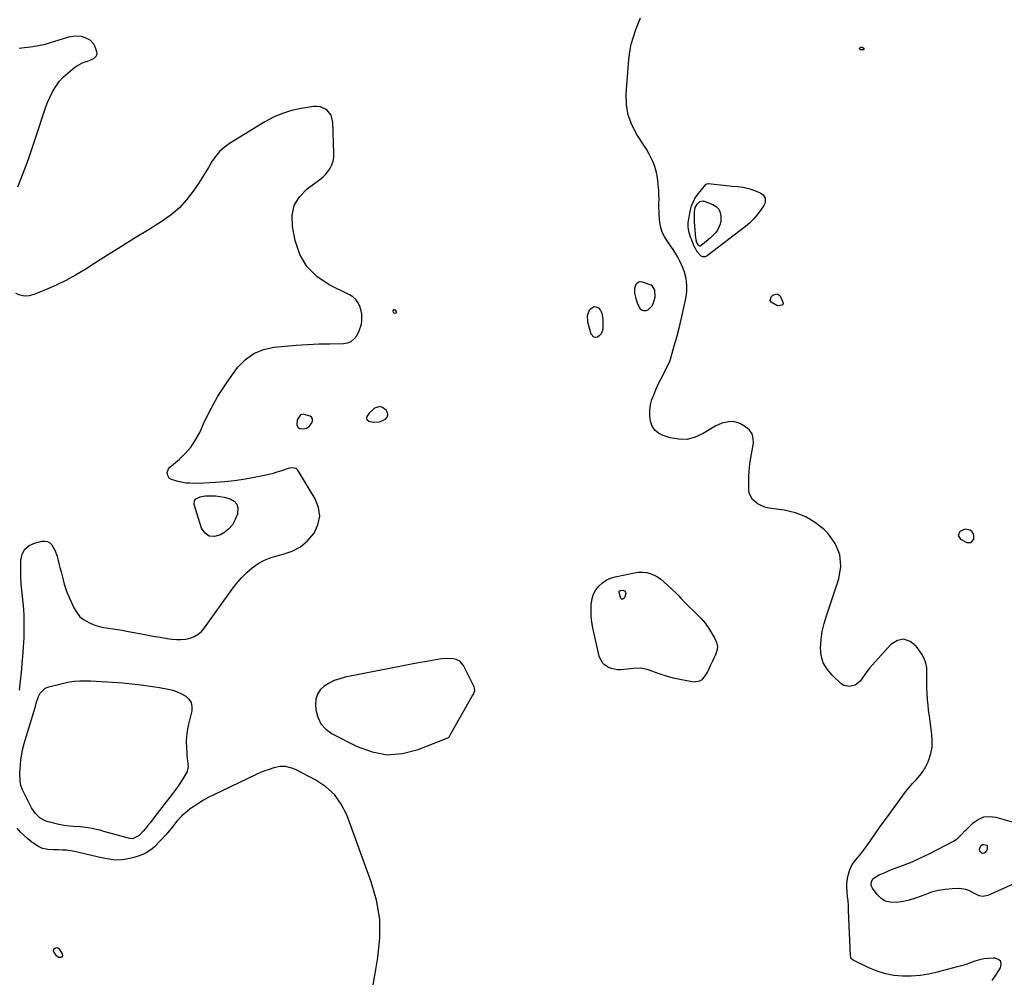
# Model space of a CAD drawing. Units: inches. Extents: x 1884696 to 1889458, y 400982 to 406269.
# Drawn here: x 1888069 to 1888724, y 404006 to 404643 of the extents above; entities that cross this region are included whole.
import ezdxf

# ---------------------------------------------------------------- set-up
doc = ezdxf.new("R2010")
doc.units = ezdxf.units.IN
doc.header["$MEASUREMENT"] = 0
doc.layers.add('1', color=7, linetype='Continuous')
doc.layers.add('7', color=7, linetype='Continuous')

msp = doc.modelspace()

# ---------------------------------------------------------------- linework, layer by layer
at = {"layer": '1', "color": 18}
for points in [[(1888489.68, 404465.39, 1632), (1888488.64, 404465.98, 1632), (1888483, 404468.1, 1632), (1888481.68, 404468.27, 1632), (1888480.48, 404468.12, 1632), (1888479.46, 404467.49, 1632), (1888478.55, 404466.52, 1632), (1888477.55, 404463.77, 1632), (1888477.6, 404460.84, 1632), (1888478.21, 404458.11, 1632), (1888479.32, 404454.36, 1632), (1888481.12, 404450.65, 1632), (1888482.23, 404449.69, 1632), (1888483.65, 404449.28, 1632), (1888485.26, 404449.23, 1632), (1888486.87, 404449.85, 1632), (1888489.24, 404452.02, 1632), (1888490, 404453.57, 1632), (1888491.25, 404458.06, 1632), (1888491.17, 404462.85, 1632), (1888489.68, 404465.39, 1632)], [(1888317.15, 404447.79, 1632), (1888318.08, 404447.46, 1632), (1888319.09, 404447.65, 1632), (1888319.26, 404447.8, 1632), (1888319.33, 404448.03, 1632), (1888319.33, 404448.29, 1632), (1888319.04, 404448.89, 1632), (1888318.56, 404449.34, 1632), (1888318.12, 404449.63, 1632), (1888317.38, 404449.69, 1632), (1888316.92, 404449.1, 1632), (1888316.86, 404448.73, 1632), (1888317.15, 404447.79, 1632)], [(1888308.01, 404375.15, 1632), (1888311.92, 404376.89, 1632), (1888313.01, 404378.29, 1632), (1888313.56, 404379.74, 1632), (1888313.3, 404381.27, 1632), (1888312.5, 404382.85, 1632), (1888310.05, 404384.74, 1632), (1888308.31, 404385.29, 1632), (1888304.66, 404384.19, 1632), (1888301.11, 404381.05, 1632), (1888299.5, 404378.67, 1632), (1888299.32, 404377.63, 1632), (1888299.46, 404376.74, 1632), (1888300.99, 404375.57, 1632), (1888303.73, 404375.07, 1632), (1888308.01, 404375.15, 1632)], [(1888253.86, 404371.2, 1632), (1888254.72, 404370.69, 1632), (1888257.25, 404370.47, 1632), (1888259.34, 404370.9, 1632), (1888261.16, 404372.01, 1632), (1888263.11, 404374.78, 1632), (1888263.46, 404376.07, 1632), (1888263.42, 404377.23, 1632), (1888262.79, 404378.21, 1632), (1888261.77, 404379.06, 1632), (1888257.14, 404380.3, 1632), (1888255.35, 404379.84, 1632), (1888253.32, 404376.44, 1632), (1888253.12, 404373.19, 1632), (1888253.86, 404371.2, 1632)], [(1888701.49, 404294.93, 1634), (1888703.28, 404297.13, 1634), (1888703.38, 404299.13, 1634), (1888703.04, 404300.68, 1634), (1888702.12, 404301.98, 1634), (1888700.83, 404303.11, 1634), (1888697.54, 404303.83, 1634), (1888694.42, 404302.59, 1634), (1888693.91, 404302.18, 1634), (1888692.81, 404299.58, 1634), (1888694.38, 404297.24, 1634), (1888698.65, 404295, 1634), (1888701.49, 404294.93, 1634)], [(1888370.5, 404194.21, 1632), (1888371.32, 404196.59, 1632), (1888371.23, 404198.16, 1632), (1888370.96, 404198.93, 1632), (1888363.95, 404213.24, 1632), (1888361.32, 404216.03, 1632), (1888358.91, 404217.13, 1632), (1888356.93, 404217.52, 1632), (1888352.45, 404217.73, 1632), (1888349.48, 404217.54, 1632), (1888348, 404217.33, 1632), (1888339.58, 404215.86, 1632), (1888333.9, 404214.85, 1632), (1888328.22, 404213.81, 1632), (1888322.55, 404212.73, 1632), (1888316.88, 404211.63, 1632), (1888285.22, 404205.35, 1632), (1888281.51, 404204.37, 1632), (1888277.91, 404203.1, 1632), (1888274.5, 404201.4, 1632), (1888271.21, 404199.41, 1632), (1888268.63, 404196.9, 1632), (1888266.7, 404194.09, 1632), (1888265.74, 404190.82, 1632), (1888265.44, 404187.23, 1632), (1888265.7, 404183.91, 1632), (1888266.92, 404178.9, 1632), (1888268.98, 404174.44, 1632), (1888272.3, 404170.82, 1632), (1888276.46, 404167.77, 1632), (1888293.05, 404159.25, 1632), (1888303.05, 404155.68, 1632), (1888313.13, 404153.86, 1632), (1888323.34, 404154.67, 1632), (1888333.64, 404157.23, 1632), (1888353.45, 404165.02, 1632), (1888353.88, 404165.25, 1632), (1888354.56, 404165.9, 1632), (1888355.49, 404167.68, 1632), (1888355.74, 404168.12, 1632), (1888369.73, 404192.69, 1632), (1888370.5, 404194.21, 1632)]]:
    msp.add_polyline3d(points, dxfattribs=at)
at = {"layer": '7', "color": 18}
for points in [[(1888715.42, 404003.78, 1634), (1888717.93, 404007.3, 1634), (1888721.04, 404012.07, 1634), (1888721.51, 404014.42, 1634), (1888721.22, 404016.35, 1634), (1888719.77, 404017.66, 1634), (1888717.55, 404018.56, 1634), (1888716.09, 404018.57, 1634), (1888713.01, 404018.42, 1634), (1888709.98, 404018.05, 1634), (1888707, 404017.36, 1634), (1888704.05, 404016.45, 1634), (1888701.13, 404015.42, 1634), (1888698.18, 404014.44, 1634), (1888695.21, 404013.55, 1634), (1888692.22, 404012.71, 1634), (1888678.99, 404009.2, 1634), (1888673.29, 404007.96, 1634), (1888667.55, 404007.05, 1634), (1888661.74, 404006.64, 1634), (1888655.91, 404006.58, 1634), (1888650.13, 404007.13, 1634), (1888644.46, 404008.15, 1634), (1888638.97, 404009.87, 1634), (1888633.58, 404012.05, 1634), (1888622.98, 404017.15, 1634), (1888621.77, 404018.38, 1634), (1888621.34, 404020.13, 1634), (1888620.05, 404050.55, 1634), (1888619.88, 404053.57, 1634), (1888619.66, 404056.58, 1634), (1888619.35, 404059.59, 1634), (1888618.99, 404062.59, 1634), (1888618.78, 404065.57, 1634), (1888618.83, 404068.52, 1634), (1888619.27, 404071.45, 1634), (1888619.97, 404074.35, 1634), (1888620.88, 404077.28, 1634), (1888622.44, 404080.82, 1634), (1888624.75, 404083.91, 1634), (1888627.35, 404086.87, 1634), (1888629.73, 404090, 1634), (1888634.27, 404096.43, 1634), (1888637.68, 404101.25, 1634), (1888641.11, 404106.06, 1634), (1888644.55, 404110.86, 1634), (1888648, 404115.65, 1634), (1888655.6, 404126.15, 1634), (1888657.8, 404129.05, 1634), (1888660.09, 404131.88, 1634), (1888662.5, 404134.59, 1634), (1888665.01, 404137.24, 1634), (1888667.39, 404139.95, 1634), (1888669.53, 404142.82, 1634), (1888671.31, 404145.92, 1634), (1888672.85, 404149.19, 1634), (1888673.39, 404150.54, 1634), (1888674.67, 404154.64, 1634), (1888675.5, 404158.8, 1634), (1888675.69, 404163.04, 1634), (1888675.43, 404167.33, 1634), (1888673.73, 404179.6, 1634), (1888673.26, 404183.25, 1634), (1888672.85, 404186.91, 1634), (1888672.51, 404190.58, 1634), (1888672.19, 404194.87, 1634), (1888672.03, 404198.24, 1634), (1888671.95, 404201.62, 1634), (1888671.99, 404204.99, 1634), (1888672.12, 404208.36, 1634), (1888671.96, 404211.63, 1634), (1888671.4, 404214.79, 1634), (1888670.22, 404217.78, 1634), (1888668.62, 404220.64, 1634), (1888664.85, 404226.06, 1634), (1888660.87, 404229.14, 1634), (1888656.79, 404230.61, 1634), (1888652.55, 404229.68, 1634), (1888648.21, 404227.15, 1634), (1888635.66, 404213.38, 1634), (1888633.95, 404211.4, 1634), (1888632.33, 404209.36, 1634), (1888630.81, 404207.24, 1634), (1888629.37, 404205.07, 1634), (1888627.6, 404202.65, 1634), (1888624.39, 404200.19, 1634), (1888620.49, 404199.12, 1634), (1888616.83, 404199.95, 1634), (1888615.16, 404201.05, 1634), (1888609, 404206.73, 1634), (1888605.69, 404210.71, 1634), (1888603.17, 404215.03, 1634), (1888601.86, 404219.86, 1634), (1888601.35, 404225.01, 1634), (1888601.78, 404230.42, 1634), (1888602.51, 404235.77, 1634), (1888603.72, 404241.04, 1634), (1888605.23, 404246.24, 1634), (1888613.53, 404270.71, 1634), (1888614.78, 404279.1, 1634), (1888614.25, 404287.05, 1634), (1888611.07, 404294.36, 1634), (1888606.11, 404301.24, 1634), (1888603.98, 404303.29, 1634), (1888598.01, 404308.03, 1634), (1888591.63, 404311.94, 1634), (1888584.63, 404314.58, 1634), (1888577.23, 404316.38, 1634), (1888566.85, 404317.89, 1634), (1888564.38, 404318.45, 1634), (1888559.81, 404320.42, 1634), (1888556.03, 404323.61, 1634), (1888553.97, 404327.79, 1634), (1888553.6, 404330.21, 1634), (1888553.55, 404333.86, 1634), (1888553.62, 404338.25, 1634), (1888553.84, 404342.63, 1634), (1888554.32, 404346.99, 1634), (1888554.96, 404351.34, 1634), (1888556.65, 404360.9, 1634), (1888556.59, 404364.22, 1634), (1888555.82, 404367.22, 1634), (1888554.01, 404369.73, 1634), (1888551.5, 404371.92, 1634), (1888548.09, 404373.88, 1634), (1888546.54, 404374.59, 1634), (1888543.27, 404375.34, 1634), (1888540.25, 404375.28, 1634), (1888535.63, 404374.38, 1634), (1888531.37, 404372.38, 1634), (1888523.36, 404367.36, 1634), (1888518.06, 404364.96, 1634), (1888512.63, 404363.53, 1634), (1888507.02, 404363.56, 1634), (1888501.29, 404364.56, 1634), (1888496.73, 404366.01, 1634), (1888493.68, 404367.59, 1634), (1888491.15, 404369.63, 1634), (1888489.43, 404372.39, 1634), (1888488.23, 404375.61, 1634), (1888487.83, 404379.26, 1634), (1888487.8, 404382.88, 1634), (1888488.34, 404386.47, 1634), (1888489.24, 404390.03, 1634), (1888490.58, 404393.68, 1634), (1888491.99, 404397.18, 1634), (1888493.58, 404400.61, 1634), (1888495.29, 404403.98, 1634), (1888499.89, 404412.58, 1634), (1888501.25, 404415.91, 1634), (1888504.1, 404425.77, 1634), (1888505.72, 404431.58, 1634), (1888507.27, 404437.41, 1634), (1888508.7, 404443.27, 1634), (1888510.06, 404449.15, 1634), (1888511.82, 404457.15, 1634), (1888512.47, 404461.55, 1634), (1888512.5, 404465.99, 1634), (1888511.94, 404470.4, 1634), (1888510.85, 404474.71, 1634), (1888509.97, 404477.23, 1634), (1888508.08, 404481.58, 1634), (1888506.39, 404484.74, 1634), (1888504.89, 404487.31, 1634), (1888503.31, 404489.84, 1634), (1888501.64, 404492.31, 1634), (1888499.34, 404495.46, 1634), (1888497.54, 404498.32, 1634), (1888496.08, 404501.31, 1634), (1888495.12, 404504.5, 1634), (1888494.49, 404507.83, 1634), (1888494.06, 404512.53, 1634), (1888493.91, 404515.21, 1634), (1888493.87, 404517.9, 1634), (1888493.9, 404520.59, 1634), (1888493.94, 404523.28, 1634), (1888493.9, 404525.96, 1634), (1888493.77, 404528.65, 1634), (1888493.58, 404531.33, 1634), (1888493.18, 404535.64, 1634), (1888492.72, 404538.81, 1634), (1888492.07, 404541.93, 1634), (1888491.11, 404544.97, 1634), (1888489.95, 404547.95, 1634), (1888488.54, 404550.92, 1634), (1888487.09, 404553.72, 1634), (1888485.51, 404556.44, 1634), (1888483.84, 404559.1, 1634), (1888479.13, 404566.22, 1634), (1888475.79, 404572.6, 1634), (1888473.35, 404579.22, 1634), (1888472.28, 404586.18, 1634), (1888472.12, 404593.39, 1634), (1888473.92, 404616.15, 1634), (1888474.55, 404621.23, 1634), (1888475.47, 404626.23, 1634), (1888476.84, 404631.13, 1634), (1888478.49, 404635.97, 1634), (1888481.61, 404643.9, 1634)], [(1888067.36, 404531.49, 1632), (1888070.97, 404540.64, 1632), (1888074.43, 404549.85, 1632), (1888077.66, 404559.14, 1632), (1888080.75, 404568.48, 1632), (1888084.18, 404579.3, 1632), (1888085.54, 404583.24, 1632), (1888087.03, 404587.12, 1632), (1888088.71, 404590.93, 1632), (1888090.51, 404594.68, 1632), (1888092.63, 404598.22, 1632), (1888095.01, 404601.54, 1632), (1888097.8, 404604.53, 1632), (1888100.86, 404607.29, 1632), (1888105.23, 404610.76, 1632), (1888107.04, 404612.04, 1632), (1888110.94, 404614.07, 1632), (1888115.12, 404615.45, 1632), (1888118.11, 404616.93, 1632), (1888119.63, 404618.45, 1632), (1888120.04, 404619.33, 1632), (1888120.12, 404620.29, 1632), (1888119.98, 404621.32, 1632), (1888118.91, 404624.59, 1632), (1888118.09, 404626.28, 1632), (1888115.63, 404628.91, 1632), (1888111.86, 404630.73, 1632), (1888109.76, 404631.37, 1632), (1888105.5, 404631.74, 1632), (1888101.15, 404630.97, 1632), (1888096.85, 404629.75, 1632), (1888094.73, 404629.05, 1632), (1888091.86, 404628.04, 1632), (1888088.29, 404626.91, 1632), (1888084.68, 404625.94, 1632), (1888081.01, 404625.21, 1632), (1888077.31, 404624.63, 1632), (1888068.29, 404623.53, 1632)], [(1888630.2, 404622.88, 1636), (1888629.93, 404622.63, 1636), (1888629.48, 404622.47, 1636), (1888628.04, 404622.63, 1636), (1888627.62, 404622.85, 1636), (1888627.37, 404623.14, 1636), (1888627.36, 404623.52, 1636), (1888627.52, 404623.96, 1636), (1888628.05, 404624.31, 1636), (1888628.59, 404624.46, 1636), (1888629.14, 404624.35, 1636), (1888630.05, 404623.69, 1636), (1888630.21, 404623.24, 1636), (1888630.2, 404622.88, 1636)], [(1888068.62, 404196.83, 1632), (1888069.23, 404202.8, 1632), (1888069.62, 404206.8, 1632), (1888070, 404210.81, 1632), (1888070.36, 404214.82, 1632), (1888070.7, 404218.83, 1632), (1888071.23, 404225.3, 1632), (1888071.46, 404228.39, 1632), (1888071.57, 404231.49, 1632), (1888071.66, 404242.05, 1632), (1888071.6, 404246.3, 1632), (1888071.4, 404250.55, 1632), (1888071.02, 404254.78, 1632), (1888070.5, 404259, 1632), (1888069.99, 404263.22, 1632), (1888069.61, 404267.45, 1632), (1888069.42, 404271.7, 1632), (1888069.37, 404275.95, 1632), (1888069.44, 404283.24, 1632), (1888070.34, 404287.19, 1632), (1888072.03, 404290.5, 1632), (1888074.9, 404292.87, 1632), (1888078.55, 404294.62, 1632), (1888083.46, 404295.78, 1632), (1888085.36, 404295.86, 1632), (1888087.11, 404295.55, 1632), (1888088.65, 404294.65, 1632), (1888090.03, 404293.35, 1632), (1888092.14, 404289.78, 1632), (1888093.54, 404285.88, 1632), (1888094.79, 404280.96, 1632), (1888095.48, 404278.23, 1632), (1888096.17, 404275.5, 1632), (1888096.86, 404272.77, 1632), (1888097.54, 404270.04, 1632), (1888098.29, 404267.33, 1632), (1888099.13, 404264.65, 1632), (1888100.11, 404262.02, 1632), (1888101.19, 404259.43, 1632), (1888104.75, 404251.45, 1632), (1888106.58, 404248.35, 1632), (1888108.78, 404245.62, 1632), (1888111.54, 404243.46, 1632), (1888114.67, 404241.68, 1632), (1888118.75, 404240.07, 1632), (1888121.66, 404239.15, 1632), (1888124.63, 404238.47, 1632), (1888127.65, 404237.96, 1632), (1888130.7, 404237.54, 1632), (1888133.74, 404237.09, 1632), (1888136.77, 404236.58, 1632), (1888139.8, 404236.05, 1632), (1888148.36, 404234.45, 1632), (1888152.95, 404233.61, 1632), (1888157.55, 404232.78, 1632), (1888162.15, 404231.98, 1632), (1888166.75, 404231.21, 1632), (1888169.79, 404230.7, 1632), (1888172.87, 404230.4, 1632), (1888175.93, 404230.36, 1632), (1888178.97, 404230.72, 1632), (1888182, 404231.35, 1632), (1888184.82, 404232.47, 1632), (1888187.41, 404233.91, 1632), (1888189.65, 404235.86, 1632), (1888191.66, 404238.14, 1632), (1888210, 404263.98, 1632), (1888213, 404267.85, 1632), (1888216.18, 404271.53, 1632), (1888219.66, 404274.94, 1632), (1888223.34, 404278.16, 1632), (1888227.31, 404280.93, 1632), (1888231.48, 404283.29, 1632), (1888235.94, 404285.05, 1632), (1888240.58, 404286.41, 1632), (1888243.93, 404287.13, 1632), (1888249.95, 404289.19, 1632), (1888255.45, 404292.03, 1632), (1888260.16, 404296.05, 1632), (1888264.34, 404300.86, 1632), (1888264.54, 404301.14, 1632), (1888267.04, 404306.79, 1632), (1888268.21, 404312.47, 1632), (1888267.37, 404318.21, 1632), (1888265.18, 404323.99, 1632), (1888253.72, 404342.99, 1632), (1888252.51, 404344.18, 1632), (1888249.96, 404344.63, 1632), (1888248.14, 404344.35, 1632), (1888247.25, 404344.1, 1632), (1888242.87, 404342.6, 1632), (1888239.79, 404341.62, 1632), (1888236.68, 404340.72, 1632), (1888233.53, 404339.95, 1632), (1888230.36, 404339.27, 1632), (1888223.55, 404337.96, 1632), (1888217.43, 404336.91, 1632), (1888211.29, 404336.01, 1632), (1888205.13, 404335.35, 1632), (1888198.94, 404334.85, 1632), (1888191.24, 404334.38, 1632), (1888186.53, 404334.22, 1632), (1888181.82, 404334.31, 1632), (1888179.48, 404334.5, 1632), (1888174.87, 404335.29, 1632), (1888172.6, 404335.88, 1632), (1888169.74, 404336.75, 1632), (1888168.1, 404337.74, 1632), (1888167.15, 404339.41, 1632), (1888166.83, 404341.5, 1632), (1888167.55, 404343.85, 1632), (1888168.4, 404344.88, 1632), (1888174.9, 404350.38, 1632), (1888178.96, 404354.31, 1632), (1888182.62, 404358.53, 1632), (1888185.69, 404363.21, 1632), (1888188.38, 404368.17, 1632), (1888191.67, 404375.39, 1632), (1888195.94, 404383.96, 1632), (1888200.56, 404392.32, 1632), (1888205.74, 404400.34, 1632), (1888211.28, 404408.15, 1632), (1888213.84, 404411.51, 1632), (1888218.86, 404416.6, 1632), (1888224.44, 404420.7, 1632), (1888230.86, 404423.29, 1632), (1888237.83, 404424.89, 1632), (1888245.23, 404425.61, 1632), (1888252.67, 404426.23, 1632), (1888260.11, 404426.72, 1632), (1888267.56, 404427, 1632), (1888275.02, 404427.15, 1632), (1888283.94, 404427.2, 1632), (1888286.68, 404427.67, 1632), (1888289.13, 404428.62, 1632), (1888291.17, 404430.29, 1632), (1888292.92, 404432.45, 1632), (1888294.57, 404435.64, 1632), (1888295.97, 404440.06, 1632), (1888296.34, 404442.38, 1632), (1888296.24, 404447.05, 1632), (1888295.1, 404451.57, 1632), (1888293.66, 404454.53, 1632), (1888292.18, 404456.59, 1632), (1888290.27, 404458.26, 1632), (1888288.07, 404459.68, 1632), (1888274.41, 404466.37, 1632), (1888266.38, 404471.85, 1632), (1888259.72, 404478.39, 1632), (1888255.11, 404486.51, 1632), (1888251.89, 404495.69, 1632), (1888250.03, 404505.08, 1632), (1888249.92, 404512.31, 1632), (1888251.27, 404518.98, 1632), (1888254.8, 404524.79, 1632), (1888259.78, 404530.04, 1632), (1888268.41, 404536.35, 1632), (1888270.39, 404537.99, 1632), (1888272.21, 404539.77, 1632), (1888273.8, 404541.77, 1632), (1888275.24, 404543.9, 1632), (1888276.34, 404546.19, 1632), (1888277.16, 404548.55, 1632), (1888277.57, 404551.02, 1632), (1888277.71, 404553.56, 1632), (1888277.04, 404574.54, 1632), (1888275.88, 404579.02, 1632), (1888272.91, 404582.58, 1632), (1888268.68, 404584.63, 1632), (1888266.39, 404584.92, 1632), (1888264, 404584.85, 1632), (1888255.94, 404583.59, 1632), (1888249.57, 404582.2, 1632), (1888243.39, 404580.33, 1632), (1888237.47, 404577.74, 1632), (1888231.73, 404574.66, 1632), (1888208.21, 404560.2, 1632), (1888204.77, 404557.71, 1632), (1888201.63, 404554.93, 1632), (1888198.94, 404551.71, 1632), (1888196.54, 404548.21, 1632), (1888194.3, 404544.4, 1632), (1888192.12, 404540.8, 1632), (1888189.87, 404537.24, 1632), (1888187.57, 404533.71, 1632), (1888184.1, 404528.5, 1632), (1888179.7, 404522.73, 1632), (1888174.87, 404517.4, 1632), (1888169.39, 404512.75, 1632), (1888163.48, 404508.54, 1632), (1888154.8, 404503.17, 1632), (1888145.57, 404497.45, 1632), (1888136.35, 404491.71, 1632), (1888127.14, 404485.95, 1632), (1888117.95, 404480.17, 1632), (1888112.19, 404476.55, 1632), (1888105.79, 404472.75, 1632), (1888099.27, 404469.17, 1632), (1888092.57, 404465.94, 1632), (1888085.76, 404462.93, 1632), (1888078.11, 404459.79, 1632), (1888075.06, 404459.02, 1632), (1888072.05, 404458.8, 1632), (1888069.09, 404459.4, 1632), (1888066.16, 404460.55, 1632)], [(1888564.57, 404521.48, 1636), (1888564.2, 404520.29, 1636), (1888563.63, 404519.14, 1636), (1888561.14, 404515.43, 1636), (1888559.01, 404512.57, 1636), (1888556.71, 404509.87, 1636), (1888554.16, 404507.4, 1636), (1888551.44, 404505.1, 1636), (1888526.01, 404485.61, 1636), (1888524.57, 404485.02, 1636), (1888523.2, 404484.87, 1636), (1888521.91, 404485.39, 1636), (1888519.61, 404487.91, 1636), (1888517.74, 404491.21, 1636), (1888516.96, 404492.94, 1636), (1888515.48, 404496.61, 1636), (1888514.95, 404498.03, 1636), (1888514.08, 404500.92, 1636), (1888513.29, 404504.6, 1636), (1888513.26, 404507.65, 1636), (1888514.87, 404516.18, 1636), (1888515.58, 404518.82, 1636), (1888516.52, 404521.34, 1636), (1888517.83, 404523.7, 1636), (1888519.38, 404525.95, 1636), (1888525.13, 404533.08, 1636), (1888525.26, 404533.22, 1636), (1888525.92, 404533.56, 1636), (1888526.3, 404533.6, 1636), (1888526.5, 404533.6, 1636), (1888540.87, 404532.1, 1636), (1888542.68, 404531.92, 1636), (1888546.31, 404531.57, 1636), (1888549.92, 404531.18, 1636), (1888553.44, 404530.39, 1636), (1888555.16, 404529.83, 1636), (1888561.23, 404527.57, 1636), (1888563.28, 404526.19, 1636), (1888564.46, 404524.01, 1636), (1888564.57, 404521.48, 1636)], [(1888523.01, 404522.07, 1638), (1888523.49, 404521.98, 1638), (1888523.97, 404521.84, 1638), (1888529.76, 404519.6, 1638), (1888531.92, 404518.27, 1638), (1888533.61, 404516.6, 1638), (1888534.61, 404514.45, 1638), (1888535.14, 404511.97, 1638), (1888535.01, 404508.66, 1638), (1888534.59, 404506.56, 1638), (1888532.73, 404502.68, 1638), (1888531.38, 404500.91, 1638), (1888528.35, 404497.69, 1638), (1888526.67, 404496.24, 1638), (1888521.66, 404492.29, 1638), (1888521.25, 404492.11, 1638), (1888520.85, 404492.07, 1638), (1888520.12, 404492.49, 1638), (1888519.11, 404494.43, 1638), (1888518.67, 404496.06, 1638), (1888518.55, 404496.75, 1638), (1888518.47, 404497.45, 1638), (1888517.6, 404508.07, 1638), (1888517.41, 404511.01, 1638), (1888517.5, 404514.92, 1638), (1888518.03, 404517.71, 1638), (1888519.34, 404520.02, 1638), (1888521.09, 404521.74, 1638), (1888523.01, 404522.07, 1638)], [(1888575.96, 404452.82, 1636), (1888575.67, 404452.67, 1636), (1888572.82, 404452.36, 1636), (1888572.33, 404452.49, 1636), (1888568.46, 404454.81, 1636), (1888567.92, 404455.85, 1636), (1888568.58, 404458.29, 1636), (1888569.55, 404459.37, 1636), (1888572.38, 404460.38, 1636), (1888573.6, 404459.74, 1636), (1888574.74, 404458.53, 1636), (1888576.38, 404454.71, 1636), (1888576.47, 404453.69, 1636), (1888576.37, 404453.35, 1636), (1888575.96, 404452.82, 1636)], [(1888446.41, 404445.86, 1634), (1888447.96, 404449.94, 1634), (1888448.25, 404450.39, 1634), (1888450.82, 404451.97, 1634), (1888452.21, 404451.71, 1634), (1888453.65, 404450.94, 1634), (1888454.91, 404449.27, 1634), (1888455.87, 404447.49, 1634), (1888456.6, 404443.45, 1634), (1888456.47, 404436.91, 1634), (1888455.51, 404433.73, 1634), (1888454.43, 404432.53, 1634), (1888453.05, 404431.51, 1634), (1888451.66, 404431.28, 1634), (1888450.45, 404431.46, 1634), (1888448.76, 404433.45, 1634), (1888446.64, 404441.5, 1634), (1888446.41, 404445.86, 1634)], [(1888184.93, 404322.95, 1632), (1888185.76, 404323.95, 1632), (1888188.62, 404325.3, 1632), (1888192.02, 404325.92, 1632), (1888196.05, 404326.03, 1632), (1888198.93, 404325.92, 1632), (1888201.78, 404325.64, 1632), (1888204.6, 404325.1, 1632), (1888208.71, 404324.01, 1632), (1888211.25, 404322.48, 1632), (1888213.07, 404320.53, 1632), (1888213.8, 404317.98, 1632), (1888213.53, 404313.9, 1632), (1888212.09, 404310.16, 1632), (1888210.18, 404306.77, 1632), (1888207.55, 404303.91, 1632), (1888204.44, 404301.39, 1632), (1888202.16, 404299.95, 1632), (1888198.22, 404298.93, 1632), (1888194.73, 404299.16, 1632), (1888191.93, 404301.24, 1632), (1888189.58, 404304.57, 1632), (1888184.72, 404320.22, 1632), (1888184.93, 404322.95, 1632)], [(1888503.39, 404204.78, 1634), (1888499, 404206.02, 1634), (1888494.66, 404207.42, 1634), (1888485.97, 404210.49, 1634), (1888481.66, 404211.43, 1634), (1888477.26, 404211.26, 1634), (1888472.79, 404210.64, 1634), (1888468.51, 404210.27, 1634), (1888466.39, 404210.32, 1634), (1888462.31, 404211.13, 1634), (1888460.34, 404211.91, 1634), (1888457.66, 404213.59, 1634), (1888456, 404215.19, 1634), (1888454, 404219.43, 1634), (1888449.89, 404238.21, 1634), (1888449.23, 404241.98, 1634), (1888448.8, 404245.78, 1634), (1888448.7, 404249.59, 1634), (1888448.81, 404253.42, 1634), (1888449.46, 404257.67, 1634), (1888450.4, 404260.66, 1634), (1888451.93, 404263.41, 1634), (1888453.83, 404265.99, 1634), (1888456.22, 404268.16, 1634), (1888458.8, 404269.97, 1634), (1888461.68, 404271.27, 1634), (1888464.75, 404272.22, 1634), (1888477.67, 404274.88, 1634), (1888480.31, 404275.21, 1634), (1888482.94, 404275.27, 1634), (1888485.54, 404274.92, 1634), (1888488.13, 404274.31, 1634), (1888490.61, 404273.32, 1634), (1888492.97, 404272.12, 1634), (1888495.15, 404270.61, 1634), (1888497.2, 404268.9, 1634), (1888505.01, 404261.42, 1634), (1888506.78, 404259.67, 1634), (1888508.47, 404257.85, 1634), (1888511.03, 404255.13, 1634), (1888511.91, 404254.25, 1634), (1888518.79, 404247.49, 1634), (1888521.85, 404244.4, 1634), (1888524.74, 404241.16, 1634), (1888525.58, 404239.99, 1634), (1888526.38, 404238.79, 1634), (1888531.06, 404231.2, 1634), (1888532.18, 404228.49, 1634), (1888532.72, 404225.75, 1634), (1888532.41, 404222.97, 1634), (1888531.51, 404220.17, 1634), (1888530.21, 404217.61, 1634), (1888529.44, 404216.07, 1634), (1888527.94, 404212.96, 1634), (1888526.07, 404208.97, 1634), (1888525.32, 404207.63, 1634), (1888524.91, 404206.98, 1634), (1888522.3, 404203.61, 1634), (1888520.88, 404202.65, 1634), (1888517.4, 404202.19, 1634), (1888512.32, 404202.97, 1634), (1888507.83, 404203.79, 1634), (1888503.39, 404204.78, 1634)], [(1888468.87, 404257.38, 1636), (1888468.49, 404257.71, 1636), (1888467.31, 404261.62, 1636), (1888467.3, 404262.15, 1636), (1888467.52, 404262.64, 1636), (1888468.17, 404263.1, 1636), (1888469.95, 404263.18, 1636), (1888470.94, 404262.75, 1636), (1888471.6, 404262, 1636), (1888471.74, 404261.02, 1636), (1888471, 404258.24, 1636), (1888469.94, 404257.37, 1636), (1888468.87, 404257.38, 1636)], [(1888119.54, 404202.81, 1634), (1888123.16, 404202.61, 1634), (1888126.77, 404202.37, 1634), (1888137.18, 404201.61, 1634), (1888143.31, 404201.07, 1634), (1888149.42, 404200.39, 1634), (1888155.51, 404199.52, 1634), (1888161.58, 404198.53, 1634), (1888167.32, 404197.49, 1634), (1888170.44, 404196.74, 1634), (1888173.46, 404195.75, 1634), (1888176.35, 404194.41, 1634), (1888179.15, 404192.85, 1634), (1888181.24, 404190.84, 1634), (1888182.7, 404188.58, 1634), (1888183.22, 404185.94, 1634), (1888183.12, 404183.04, 1634), (1888180.79, 404173.19, 1634), (1888180.11, 404169.61, 1634), (1888179.64, 404166, 1634), (1888179.48, 404162.37, 1634), (1888179.54, 404158.72, 1634), (1888179.76, 404155.01, 1634), (1888179.9, 404153.2, 1634), (1888180.3, 404149.61, 1634), (1888180.65, 404146.07, 1634), (1888179.99, 404142.73, 1634), (1888177.66, 404138.57, 1634), (1888175.87, 404135.76, 1634), (1888174.03, 404133, 1634), (1888172.1, 404130.29, 1634), (1888170.11, 404127.62, 1634), (1888160.19, 404114.73, 1634), (1888158.66, 404112.75, 1634), (1888155.57, 404108.82, 1634), (1888154.01, 404106.86, 1634), (1888152.34, 404104.77, 1634), (1888150.84, 404103, 1634), (1888148.1, 404100.2, 1634), (1888143.68, 404098.01, 1634), (1888140.94, 404098.25, 1634), (1888124.68, 404102.89, 1634), (1888122.13, 404103.57, 1634), (1888119.56, 404104.19, 1634), (1888116.98, 404104.72, 1634), (1888113.94, 404105.26, 1634), (1888109.14, 404105.86, 1634), (1888104.32, 404106.11, 1634), (1888099.51, 404106.46, 1634), (1888094.77, 404107.36, 1634), (1888087.65, 404109.13, 1634), (1888085.63, 404109.82, 1634), (1888082.02, 404111.92, 1634), (1888079.01, 404114.96, 1634), (1888076.56, 404118.49, 1634), (1888075.53, 404120.39, 1634), (1888070.61, 404130.55, 1634), (1888069.5, 404133.48, 1634), (1888068.91, 404136.56, 1634), (1888068.69, 404141.51, 1634), (1888068.72, 404141.87, 1634), (1888069.1, 404146.82, 1634), (1888069.48, 404150.51, 1634), (1888070.03, 404154.17, 1634), (1888070.57, 404157.06, 1634), (1888071.6, 404161.36, 1634), (1888072.21, 404163.48, 1634), (1888078.94, 404185.29, 1634), (1888079.32, 404186.74, 1634), (1888079.7, 404188.19, 1634), (1888081.1, 404192.62, 1634), (1888082.23, 404194.86, 1634), (1888085.67, 404198.08, 1634), (1888087.98, 404199.05, 1634), (1888098, 404201.49, 1634), (1888101.54, 404202.2, 1634), (1888105.1, 404202.73, 1634), (1888108.69, 404202.98, 1634), (1888112.3, 404203.05, 1634), (1888115.92, 404202.95, 1634), (1888119.54, 404202.81, 1634)], [(1888303.87, 404000.83, 1632), (1888305.01, 404008.39, 1632), (1888306.94, 404019.08, 1632), (1888308.2, 404031.87, 1632), (1888308.11, 404044.54, 1632), (1888305.99, 404057.03, 1632), (1888302.53, 404069.41, 1632), (1888286.16, 404113.78, 1632), (1888282.56, 404120.91, 1632), (1888278.09, 404127.28, 1632), (1888272.32, 404132.5, 1632), (1888265.68, 404136.95, 1632), (1888252.17, 404143.92, 1632), (1888251.54, 404144.22, 1632), (1888249.61, 404144.95, 1632), (1888245.55, 404145.98, 1632), (1888241.95, 404146.02, 1632), (1888237.69, 404145.02, 1632), (1888234.68, 404144.11, 1632), (1888231.71, 404143.1, 1632), (1888228.8, 404141.93, 1632), (1888225.93, 404140.65, 1632), (1888197.83, 404127.27, 1632), (1888194.39, 404125.52, 1632), (1888191.01, 404123.66, 1632), (1888187.73, 404121.63, 1632), (1888184.52, 404119.49, 1632), (1888182.15, 404117.82, 1632), (1888180.22, 404116.37, 1632), (1888176.61, 404113.19, 1632), (1888173.27, 404109.61, 1632), (1888170.25, 404105.99, 1632), (1888167.32, 404102.29, 1632), (1888165.81, 404100.48, 1632), (1888162.63, 404097, 1632), (1888158.36, 404092.58, 1632), (1888156.63, 404091.02, 1632), (1888152.77, 404088.49, 1632), (1888150.65, 404087.54, 1632), (1888146.75, 404086.1, 1632), (1888144.56, 404085.49, 1632), (1888142.89, 404085.13, 1632), (1888138.52, 404084.25, 1632), (1888136.6, 404083.96, 1632), (1888132.73, 404083.8, 1632), (1888130.79, 404083.94, 1632), (1888126.92, 404084.5, 1632), (1888123.09, 404085.27, 1632), (1888105.16, 404089.42, 1632), (1888102.52, 404089.93, 1632), (1888099.88, 404090.3, 1632), (1888097.21, 404090.48, 1632), (1888094.53, 404090.52, 1632), (1888090.95, 404090.51, 1632), (1888087.38, 404090.8, 1632), (1888083.89, 404091.53, 1632), (1888080.67, 404092.93, 1632), (1888076.67, 404095.74, 1632), (1888074.07, 404097.83, 1632), (1888071.58, 404100.05, 1632), (1888069.27, 404102.45, 1632), (1888067.09, 404104.97, 1632)], [(1888731.84, 404068.86, 1636), (1888712.52, 404060.13, 1636), (1888709.22, 404059.56, 1636), (1888706.97, 404060.04, 1636), (1888703.81, 404061.5, 1636), (1888700.1, 404063.59, 1636), (1888698.09, 404064.32, 1636), (1888693.82, 404064.84, 1636), (1888688.81, 404064.7, 1636), (1888684.14, 404064.32, 1636), (1888679.54, 404063.59, 1636), (1888675.06, 404062.35, 1636), (1888670.64, 404060.78, 1636), (1888668.39, 404059.83, 1636), (1888664.41, 404058.35, 1636), (1888660.36, 404057.11, 1636), (1888656.23, 404056.23, 1636), (1888652.03, 404055.59, 1636), (1888647.63, 404055.69, 1636), (1888644.37, 404056.55, 1636), (1888641.54, 404058.37, 1636), (1888638.99, 404060.85, 1636), (1888635.94, 404065.01, 1636), (1888635.39, 404066.06, 1636), (1888635.04, 404067.14, 1636), (1888635.21, 404069.45, 1636), (1888636.37, 404071.51, 1636), (1888640.37, 404073.87, 1636), (1888644.81, 404075.82, 1636), (1888647.05, 404076.74, 1636), (1888649.3, 404077.63, 1636), (1888656.44, 404080.37, 1636), (1888662.22, 404082.71, 1636), (1888667.94, 404085.2, 1636), (1888673.56, 404087.91, 1636), (1888679.11, 404090.75, 1636), (1888689.68, 404096.42, 1636), (1888692.12, 404098, 1636), (1888695.28, 404101.03, 1636), (1888697.33, 404103.14, 1636), (1888698.38, 404104.17, 1636), (1888702.78, 404108.47, 1636), (1888706.23, 404110.86, 1636), (1888709.89, 404112.43, 1636), (1888713.85, 404112.77, 1636), (1888718.02, 404112.28, 1636), (1888731.89, 404108.26, 1636)], [(1888712.27, 404090.86, 1638), (1888712.03, 404090.29, 1638), (1888710.87, 404088.76, 1638), (1888710.14, 404088.28, 1638), (1888709.41, 404088.1, 1638), (1888708.7, 404088.34, 1638), (1888707.38, 404089.75, 1638), (1888706.99, 404090.84, 1638), (1888707.2, 404091.97, 1638), (1888708.18, 404093.44, 1638), (1888708.97, 404094.03, 1638), (1888709.86, 404094.21, 1638), (1888712, 404093.64, 1638), (1888712.19, 404093.42, 1638), (1888712.27, 404090.86, 1638)], [(1888093.78, 404025.67, 1632), (1888094.73, 404024.99, 1632), (1888096.92, 404021.44, 1632), (1888097.07, 404020.02, 1632), (1888096.69, 404019.48, 1632), (1888096.07, 404019.01, 1632), (1888095.19, 404018.9, 1632), (1888094.38, 404018.99, 1632), (1888093.06, 404020.03, 1632), (1888091.11, 404023.32, 1632), (1888091.28, 404024.25, 1632), (1888091.9, 404024.97, 1632), (1888092.63, 404025.45, 1632), (1888093.78, 404025.67, 1632)]]:
    msp.add_polyline3d(points, dxfattribs=at)

doc.saveas('drawing.dxf')
